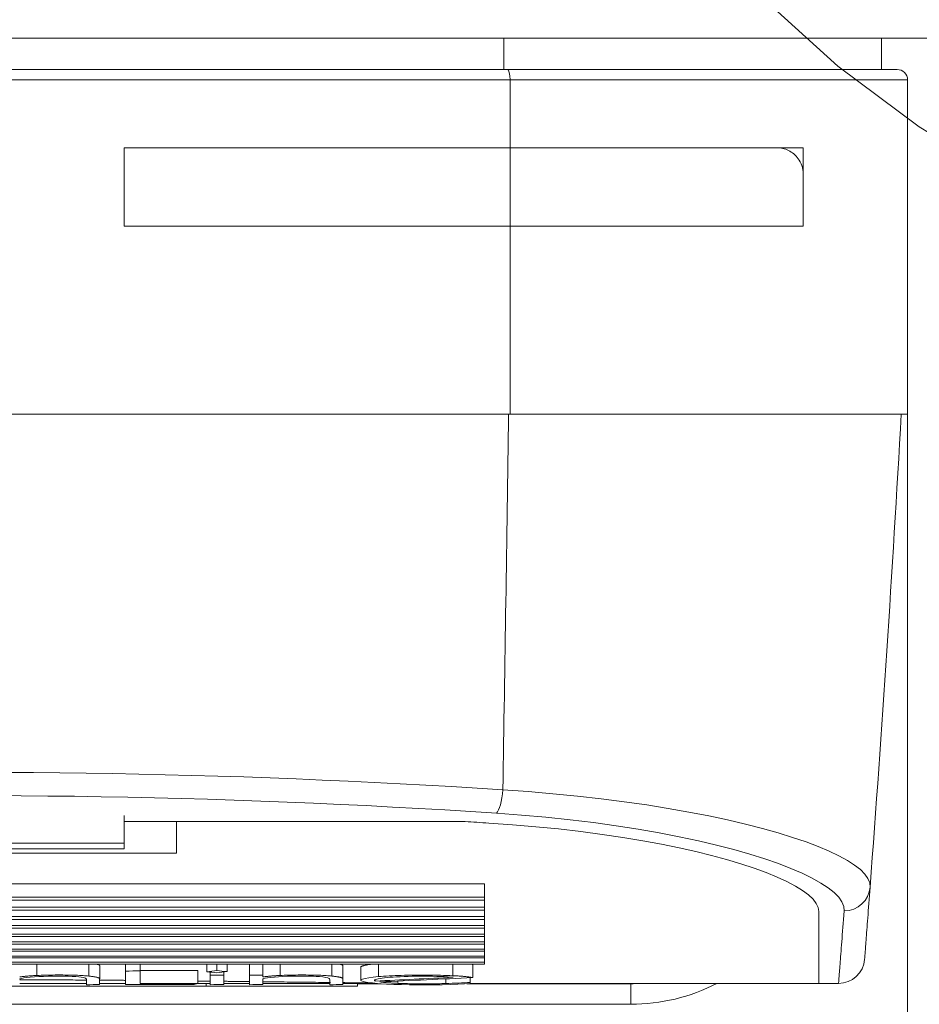
# Model space of a CAD drawing. Extents: x -12437 to -11924, y -178 to 250.
# Drawn here: x -12308 to -12308, y 152 to 153 of the extents above; entities that cross this region are included whole.
import ezdxf

# ---------------------------------------------------------------- set-up
doc = ezdxf.new("R2010")
doc.units = 0
doc.header["$LTSCALE"] = 5
doc.header["$MEASUREMENT"] = 0
doc.linetypes.add('AM_ISO08W050', pattern=[18, 12, -1.5, 3, -1.5])
doc.layers.get('0').update_dxf_attribs({"linetype": 'CONTINUOUS', "lineweight": 5})
doc.layers.get('DEFPOINTS').update_dxf_attribs({"linetype": 'CONTINUOUS', "lineweight": 5})
doc.layers.add('AM_4', color=3, linetype='CONTINUOUS', lineweight=15)
doc.layers.add('Catalogue Texte Français', color=7, linetype='CONTINUOUS', lineweight=5)
doc.styles.add('T_ISO_12.5', font='arial.ttf', dxfattribs={"height": 0.25})
doc.dimstyles.new('ISO-12.5$0', dxfattribs={"dimscale": 0.5, "dimtxt": 0.25, "dimasz": 0.3, "dimexe": 0.15, "dimexo": 0.25, "dimgap": 0.2, "dimtad": 1, "dimdec": 1, "dimlfac": 25.4, "dimzin": 9, "dimdsep": 46, "dimtxsty": 'T_ISO_12.5', "dimblk": 'OBLIQUE', "dimcen": 0.5, "dimdle": 0.15, "dimclrd": 30, "dimclre": 165, "dimclrt": 7, "dimadec": 0, "dimazin": 0, "dimtfac": 1, "dimtdec": 1, "dimtmove": 0, "dimatfit": 3, "dimfxl": 1, "dimfrac": 2, "dimlwd": 13, "dimlwe": 9, "dimarcsym": 0})

# ---------------------------------------------------------------- blocks, each defined once
blk = doc.blocks.new('_OBLIQUE')
at = {"color": 0, "linetype": 'ByBlock', "ltscale": 0.25}
blk.add_line((-0.5, -0.5), (0.5, 0.5), dxfattribs=at)
blk = doc.blocks.new('*D197')
at = {"color": 165, "lineweight": 9, "ltscale": 0.15, "transparency": 16777216}
for p, q in [((-12307.04811, 152.73289), (-12307.04811, 151.48314)), ((-12307.79614, 152.57541), (-12307.79614, 151.48314))]:
    blk.add_line(p, q, dxfattribs=at)
at = {"color": 30, "lineweight": 13, "ltscale": 0.15, "transparency": 16777216}
for p, q in [((-12307.87114, 151.55814), (-12307.04811, 151.55814)), ((-12307.04811, 151.55814), (-12305.78832, 151.55814))]:
    blk.add_line(p, q, dxfattribs=at)
at = {"layer": 'DEFPOINTS', "color": 0, "ltscale": 0.15, "transparency": 16777216}
for p in [(-12307.04811, 152.85789), (-12307.79614, 152.70041), (-12307.04811, 151.55814)]:
    blk.add_point(p, dxfattribs=at)
at = {"color": 30, "lineweight": 13, "ltscale": 0.15, "transparency": 16777216, "xscale": 0.15, "yscale": 0.15, "zscale": 0.15, "rotation": 180}
blk.add_blockref('_OBLIQUE', (-12307.79614, 151.55814), dxfattribs=at)
at = {"color": 30, "lineweight": 13, "ltscale": 0.15, "transparency": 16777216, "xscale": 0.15, "yscale": 0.15, "zscale": 0.15}
blk.add_blockref('_OBLIQUE', (-12307.04811, 151.55814), dxfattribs=at)
at = {"color": 7, "ltscale": 0.15, "transparency": 16777216, "char_height": 0.25, "attachment_point": 5, "style": 'T_ISO_12.5'}
for s, insert in [('19mm', (-12306.34321, 151.78578)), ("\\f\\X [;\\fArial;3/4''\\f]", (-12306.34321, 151.32879))]:
    blk.add_mtext(s, dxfattribs=dict(at, insert=insert))

msp = doc.modelspace()

# ---------------------------------------------------------------- linework, layer by layer
at = {"color": 7, "lineweight": 0}
for p, q in [((-12309.19377, 152.85789), (-12307.81582, 152.85789)), ((-12308.10052, 152.83426), (-12308.10052, 152.85789)), ((-12307.81582, 152.83426), (-12307.81582, 152.85789)), ((-12308.91189, 152.83426), (-12308.0977, 152.83426)), ((-12308.0977, 152.83426), (-12307.80401, 152.83426)), ((-12308.09582, 152.82639), (-12308.91377, 152.82639)), ((-12307.79614, 152.82639), (-12308.09582, 152.82639)), ((-12308.09582, 152.82639), (-12308.09582, 152.77521)), ((-12307.79614, 152.82639), (-12307.79614, 152.57442)), ((-12308.38669, 152.71615), (-12308.38669, 152.77521)), ((-12308.09582, 152.77521), (-12308.38669, 152.77521)), ((-12308.38669, 152.77521), (-12308.09582, 152.77521)), ((-12308.38669, 152.77521), (-12308.38669, 152.71615)), ((-12307.87488, 152.77521), (-12308.09582, 152.77521)), ((-12308.09582, 152.77521), (-12307.89456, 152.77521)), ((-12308.09582, 152.71615), (-12308.09582, 152.77521)), ((-12307.87488, 152.77521), (-12307.87488, 152.71615)), ((-12307.87488, 152.75552), (-12307.87488, 152.71615)), ((-12308.38669, 152.71615), (-12308.09582, 152.71615)), ((-12308.09582, 152.71615), (-12308.38669, 152.71615)), ((-12308.09582, 152.71615), (-12307.87488, 152.71615)), ((-12308.09582, 152.71615), (-12308.09582, 152.57442)), ((-12308.09582, 152.71615), (-12307.87488, 152.71615)), ((-12308.09582, 152.57442), (-12308.91377, 152.57442)), ((-12307.79614, 152.57442), (-12308.09582, 152.57442)), ((-12308.38669, 152.25093), (-12308.38669, 152.27186)), ((-12308.38669, 152.26728), (-12308.12975, 152.26728)), ((-12308.12975, 152.26728), (-12308.34732, 152.26728)), ((-12308.34732, 152.24353), (-12308.34732, 152.26728)), ((-12308.62291, 152.25093), (-12308.38669, 152.25093)), ((-12308.38669, 152.24681), (-12308.38669, 152.25093)), ((-12308.34732, 152.24353), (-12308.66228, 152.24353)), ((-12308.62291, 152.24681), (-12308.38669, 152.24681)), ((-12308.89456, 152.2204), (-12308.11503, 152.2204)), ((-12308.11503, 152.21037), (-12308.11503, 152.2204)), ((-12307.86307, 152.22188), (-12307.86307, 152.22188)), ((-12308.89456, 152.21037), (-12308.11503, 152.21037)), ((-12308.11503, 152.20805), (-12308.89456, 152.20805)), ((-12308.11503, 152.20805), (-12308.11503, 152.21037)), ((-12308.11503, 152.20279), (-12308.11503, 152.20805)), ((-12308.89456, 152.20279), (-12308.11503, 152.20279)), ((-12308.11503, 152.2006), (-12308.89456, 152.2006)), ((-12308.11503, 152.2006), (-12308.11503, 152.20279)), ((-12308.11503, 152.19563), (-12308.11503, 152.2006)), ((-12307.86307, 152.14529), (-12307.86307, 152.19945)), ((-12307.86307, 152.14529), (-12307.86307, 152.19945)), ((-12308.89456, 152.19563), (-12308.11503, 152.19563)), ((-12308.11503, 152.19357), (-12308.89456, 152.19357)), ((-12308.11503, 152.19357), (-12308.11503, 152.19563)), ((-12308.11503, 152.18888), (-12308.11503, 152.19357)), ((-12308.89456, 152.18888), (-12308.11503, 152.18888)), ((-12308.11503, 152.18694), (-12308.89456, 152.18694)), ((-12308.89456, 152.18254), (-12308.11503, 152.18254)), ((-12308.11503, 152.18694), (-12308.11503, 152.18888)), ((-12308.11503, 152.18254), (-12308.11503, 152.18694)), ((-12308.11503, 152.18072), (-12308.11503, 152.18254)), ((-12308.11503, 152.18072), (-12308.89456, 152.18072)), ((-12308.89456, 152.17661), (-12308.11503, 152.17661)), ((-12308.11503, 152.17491), (-12308.89456, 152.17491)), ((-12308.11503, 152.17661), (-12308.11503, 152.18072)), ((-12308.11503, 152.17491), (-12308.11503, 152.17661)), ((-12308.11503, 152.17108), (-12308.11503, 152.17491)), ((-12308.89456, 152.17108), (-12308.11503, 152.17108)), ((-12308.11503, 152.1695), (-12308.89456, 152.1695)), ((-12308.11503, 152.1695), (-12308.11503, 152.17108)), ((-12308.11503, 152.16595), (-12308.11503, 152.1695)), ((-12308.89456, 152.16595), (-12308.11503, 152.16595)), ((-12308.11503, 152.1645), (-12308.89456, 152.1645)), ((-12308.89456, 152.16123), (-12308.11503, 152.16123)), ((-12308.11503, 152.15989), (-12308.89456, 152.15989)), ((-12308.45255, 152.15129), (-12308.45255, 152.15989)), ((-12308.41339, 152.15085), (-12308.41339, 152.15989)), ((-12308.38565, 152.1546), (-12308.38565, 152.15989)), ((-12308.37474, 152.15473), (-12308.37474, 152.15989)), ((-12308.3243, 152.15407), (-12308.3243, 152.15989)), ((-12308.31681, 152.15498), (-12308.31681, 152.15989)), ((-12308.30911, 152.15416), (-12308.30911, 152.15989)), ((-12308.29218, 152.15144), (-12308.29218, 152.15989)), ((-12308.28214, 152.15155), (-12308.28214, 152.15989)), ((-12308.26922, 152.15129), (-12308.26922, 152.15989)), ((-12308.23006, 152.15085), (-12308.23006, 152.15989)), ((-12308.19488, 152.15043), (-12308.19488, 152.15989)), ((-12308.13885, 152.15112), (-12308.13885, 152.15989)), ((-12308.12396, 152.14973), (-12308.12396, 152.15961)), ((-12308.11503, 152.1645), (-12308.11503, 152.16595)), ((-12308.11503, 152.16123), (-12308.11503, 152.1645)), ((-12308.11503, 152.15989), (-12308.11503, 152.16123)), ((-12308.40515, 152.14886), (-12308.40515, 152.15873)), ((-12308.38565, 152.1546), (-12308.38565, 152.14441)), ((-12308.37474, 152.15502), (-12308.33123, 152.15502)), ((-12308.37474, 152.14515), (-12308.37474, 152.15473)), ((-12308.33123, 152.14515), (-12308.33123, 152.15502)), ((-12308.32178, 152.15144), (-12308.32178, 152.1538)), ((-12308.31156, 152.15155), (-12308.31156, 152.15388)), ((-12308.22182, 152.14886), (-12308.22182, 152.15873)), ((-12308.20842, 152.14766), (-12308.20842, 152.15753)), ((-12308.41499, 152.14529), (-12308.46547, 152.14529)), ((-12308.41499, 152.14827), (-12308.41499, 152.14433)), ((-12308.40521, 152.14441), (-12308.40521, 152.14868)), ((-12308.38565, 152.14529), (-12308.40521, 152.14529)), ((-12308.37474, 152.14515), (-12308.33123, 152.14515)), ((-12308.32178, 152.14529), (-12308.33123, 152.14529)), ((-12308.32479, 152.14529), (-12308.32479, 152.14332)), ((-12308.32178, 152.15144), (-12308.32178, 152.14432)), ((-12308.31156, 152.14441), (-12308.31156, 152.15155)), ((-12308.29218, 152.14529), (-12308.31156, 152.14529)), ((-12308.29218, 152.15144), (-12308.29218, 152.14433)), ((-12308.28214, 152.1502), (-12308.28214, 152.15155)), ((-12308.28214, 152.14441), (-12308.28214, 152.14856)), ((-12308.23167, 152.14529), (-12308.28214, 152.14529)), ((-12308.23167, 152.14827), (-12308.23167, 152.14433)), ((-12308.22188, 152.14441), (-12308.22188, 152.14868)), ((-12308.19634, 152.14529), (-12308.22188, 152.14529)), ((-12308.2109, 152.14529), (-12308.2109, 152.14332)), ((-12308.19301, 152.14505), (-12308.2109, 152.14505)), ((-12308.19776, 152.14735), (-12308.19776, 152.14801)), ((-12308.19748, 152.14707), (-12308.19748, 152.14816)), ((-12308.18035, 152.14534), (-12308.18035, 152.14703)), ((-12308.14432, 152.14522), (-12308.14432, 152.14872)), ((-12308.0048, 152.14505), (-12308.12846, 152.14505)), ((-12308.12579, 152.14606), (-12308.12579, 152.14964)), ((-12308.12579, 152.14524), (-12308.12579, 152.14606)), ((-12308.12579, 152.14529), (-12307.86307, 152.14529)), ((-12308.0048, 152.14505), (-12308.0048, 152.12954)), ((-12307.86307, 152.14529), (-12307.84816, 152.14529)), ((-12308.68481, 152.14332), (-12308.32479, 152.14332)), ((-12308.33499, 152.14441), (-12308.38565, 152.14441)), ((-12308.2109, 152.14332), (-12308.32479, 152.14332)), ((-12309.0048, 152.12954), (-12308.0048, 152.12954))]:
    msp.add_line(p, q, dxfattribs=at)
at = {"color": 7, "lineweight": 0, "flags": 128}
for points in [[(-12307.89456, 152.77521), (-12307.89349, 152.77518), (-12307.8924, 152.77508), (-12307.8913, 152.77493), (-12307.8902, 152.7747), (-12307.8891, 152.77442), (-12307.88801, 152.77407), (-12307.88694, 152.77365), (-12307.88587, 152.77317), (-12307.88483, 152.77263), (-12307.88382, 152.77201), (-12307.88284, 152.77133), (-12307.88189, 152.77059), (-12307.88098, 152.76978), (-12307.88012, 152.76891), (-12307.87929, 152.76796), (-12307.8785, 152.76692), (-12307.87776, 152.76579), (-12307.87706, 152.76454), (-12307.87644, 152.7632), (-12307.87591, 152.76177), (-12307.87547, 152.76027), (-12307.87515, 152.75872), (-12307.87495, 152.75713), (-12307.87488, 152.75552)], [(-12308.10128, 152.29122), (-12308.12053, 152.29244), (-12308.13984, 152.29361), (-12308.15923, 152.29472), (-12308.17868, 152.29578), (-12308.19818, 152.29679), (-12308.21774, 152.29773), (-12308.23735, 152.29861), (-12308.25701, 152.29944), (-12308.2767, 152.3002), (-12308.29644, 152.30091), (-12308.3162, 152.30155), (-12308.33599, 152.30213), (-12308.3558, 152.30264), (-12308.37564, 152.3031), (-12308.39548, 152.30348), (-12308.41534, 152.30381), (-12308.4352, 152.30407), (-12308.45506, 152.30427), (-12308.47492, 152.3044)], [(-12308.48459, 152.28685), (-12308.46447, 152.28674), (-12308.44435, 152.28657), (-12308.42423, 152.28633), (-12308.40411, 152.28602), (-12308.384, 152.28564), (-12308.3639, 152.2852), (-12308.34382, 152.28469), (-12308.32377, 152.28411), (-12308.30374, 152.28347), (-12308.28374, 152.28276), (-12308.26378, 152.28199), (-12308.24386, 152.28115), (-12308.22398, 152.28025), (-12308.20416, 152.27929), (-12308.18439, 152.27826), (-12308.16468, 152.27718), (-12308.14504, 152.27603), (-12308.12547, 152.27483), (-12308.10597, 152.27358)], [(-12307.82437, 152.21794), (-12307.82466, 152.2211), (-12307.82599, 152.22435), (-12307.82834, 152.22768), (-12307.83172, 152.23106), (-12307.8361, 152.23449), (-12307.84148, 152.23795), (-12307.84785, 152.24144), (-12307.85519, 152.24495), (-12307.86349, 152.24845), (-12307.87269, 152.25193), (-12307.88279, 152.25538), (-12307.89375, 152.25877), (-12307.90559, 152.2621), (-12307.91829, 152.26537), (-12307.9318, 152.26854), (-12307.94605, 152.27158), (-12307.96096, 152.27449), (-12307.97654, 152.27725), (-12307.99279, 152.27985), (-12308.00967, 152.28227), (-12308.02712, 152.28451), (-12308.04509, 152.28653), (-12308.0635, 152.28833), (-12308.08226, 152.2899), (-12308.10128, 152.29122)], [(-12308.10597, 152.27358), (-12308.08721, 152.27219), (-12308.06872, 152.27054), (-12308.05061, 152.26863), (-12308.03296, 152.26648), (-12308.01585, 152.2641), (-12307.99934, 152.26152), (-12307.9835, 152.25876), (-12307.96835, 152.25582), (-12307.95387, 152.25273), (-12307.94011, 152.24949), (-12307.92713, 152.24613), (-12307.91502, 152.24268), (-12307.90381, 152.23916), (-12307.89349, 152.23558), (-12307.88407, 152.23195), (-12307.87559, 152.22829), (-12307.86806, 152.22462), (-12307.86153, 152.22097), (-12307.85602, 152.21734), (-12307.85153, 152.21375), (-12307.84807, 152.2102), (-12307.84565, 152.20672), (-12307.84429, 152.20331), (-12307.844, 152.2)], [(-12308.1118, 152.26618), (-12308.09399, 152.26493), (-12308.07645, 152.26344), (-12308.05925, 152.26171), (-12308.0425, 152.25976), (-12308.02627, 152.25761), (-12308.01067, 152.25528), (-12307.99575, 152.25278), (-12307.9816, 152.25016), (-12307.96827, 152.24744), (-12307.95576, 152.24463), (-12307.94388, 152.2417), (-12307.93254, 152.23864), (-12307.92186, 152.23546), (-12307.9119, 152.23219), (-12307.90274, 152.22885), (-12307.89444, 152.22547), (-12307.88707, 152.22207), (-12307.88067, 152.21867), (-12307.87525, 152.21529), (-12307.87082, 152.21196), (-12307.86738, 152.20869), (-12307.86496, 152.2055), (-12307.86353, 152.20242), (-12307.86307, 152.19945)], [(-12308.1118, 152.26618), (-12308.09399, 152.26493), (-12308.07645, 152.26344), (-12308.05925, 152.26171), (-12308.0425, 152.25976), (-12308.02627, 152.25761), (-12308.01067, 152.25528), (-12307.99575, 152.25278), (-12307.9816, 152.25016), (-12307.96827, 152.24744), (-12307.95576, 152.24463), (-12307.94388, 152.2417), (-12307.93254, 152.23864), (-12307.92186, 152.23546), (-12307.9119, 152.23219), (-12307.90274, 152.22885), (-12307.89444, 152.22547), (-12307.88707, 152.22207), (-12307.88067, 152.21867), (-12307.87525, 152.21529), (-12307.87082, 152.21196), (-12307.86738, 152.20869), (-12307.86496, 152.2055), (-12307.86353, 152.20242), (-12307.86307, 152.19945)], [(-12307.82854, 152.16345), (-12307.82853, 152.1635), (-12307.82852, 152.16365), (-12307.8285, 152.1639), (-12307.82847, 152.16425), (-12307.82844, 152.1647), (-12307.8284, 152.16526), (-12307.82834, 152.16591), (-12307.82829, 152.16667), (-12307.82822, 152.16752), (-12307.82814, 152.16848), (-12307.82806, 152.16953), (-12307.82797, 152.17068), (-12307.82787, 152.17194), (-12307.82777, 152.17329), (-12307.82766, 152.17475), (-12307.82754, 152.1763), (-12307.82741, 152.17796), (-12307.82727, 152.17971), (-12307.82713, 152.18157), (-12307.82698, 152.18352), (-12307.82682, 152.18557), (-12307.82666, 152.18772), (-12307.82649, 152.18998), (-12307.82631, 152.19233), (-12307.82612, 152.19478), (-12307.82593, 152.19733), (-12307.82573, 152.19997), (-12307.82552, 152.20272), (-12307.8253, 152.20557), (-12307.82508, 152.20851), (-12307.82485, 152.21156), (-12307.82462, 152.2147), (-12307.82437, 152.21794)], [(-12307.844, 152.2), (-12307.84424, 152.19675), (-12307.84448, 152.19359), (-12307.84471, 152.19054), (-12307.84493, 152.18758), (-12307.84515, 152.18472), (-12307.84536, 152.18196), (-12307.84556, 152.1793), (-12307.84575, 152.17674), (-12307.84594, 152.17429), (-12307.84612, 152.17192), (-12307.84629, 152.16966), (-12307.84645, 152.1675), (-12307.84661, 152.16544), (-12307.84676, 152.16348), (-12307.8469, 152.16162), (-12307.84704, 152.15986), (-12307.84716, 152.1582), (-12307.84728, 152.15664), (-12307.8474, 152.15518), (-12307.8475, 152.15382), (-12307.8476, 152.15256), (-12307.84769, 152.1514), (-12307.84777, 152.15034), (-12307.84784, 152.14938), (-12307.84791, 152.14852), (-12307.84797, 152.14776), (-12307.84802, 152.14711), (-12307.84806, 152.14655), (-12307.8481, 152.1461), (-12307.84813, 152.14574), (-12307.84815, 152.14549), (-12307.84816, 152.14534), (-12307.84816, 152.14529)], [(-12308.40781, 152.15989), (-12308.40759, 152.15984), (-12308.40738, 152.1598), (-12308.40718, 152.15975), (-12308.40699, 152.1597), (-12308.4068, 152.15965), (-12308.40663, 152.1596), (-12308.40647, 152.15955), (-12308.40631, 152.15951), (-12308.40617, 152.15946), (-12308.40603, 152.15941), (-12308.40591, 152.15936), (-12308.40579, 152.15931), (-12308.40569, 152.15926), (-12308.40559, 152.15921), (-12308.40551, 152.15916), (-12308.40543, 152.15912), (-12308.40536, 152.15907), (-12308.4053, 152.15902), (-12308.40525, 152.15897), (-12308.40521, 152.15892), (-12308.40518, 152.15888), (-12308.40516, 152.15883), (-12308.40515, 152.15878), (-12308.40514, 152.15873)], [(-12308.22448, 152.15989), (-12308.22426, 152.15984), (-12308.22405, 152.1598), (-12308.22385, 152.15975), (-12308.22366, 152.1597), (-12308.22348, 152.15965), (-12308.2233, 152.1596), (-12308.22314, 152.15955), (-12308.22298, 152.15951), (-12308.22284, 152.15946), (-12308.2227, 152.15941), (-12308.22258, 152.15936), (-12308.22246, 152.15931), (-12308.22236, 152.15926), (-12308.22226, 152.15921), (-12308.22218, 152.15916), (-12308.2221, 152.15912), (-12308.22203, 152.15907), (-12308.22198, 152.15902), (-12308.22193, 152.15897), (-12308.22189, 152.15892), (-12308.22186, 152.15888), (-12308.22183, 152.15883), (-12308.22182, 152.15878), (-12308.22182, 152.15873)], [(-12308.20843, 152.15753), (-12308.20841, 152.15763), (-12308.20836, 152.15773), (-12308.20828, 152.15783), (-12308.20817, 152.15793), (-12308.20802, 152.15803), (-12308.20784, 152.15813), (-12308.20762, 152.15823), (-12308.20737, 152.15833), (-12308.20709, 152.15843), (-12308.20677, 152.15854), (-12308.20641, 152.15864), (-12308.20602, 152.15874), (-12308.2056, 152.15884), (-12308.20514, 152.15894), (-12308.20465, 152.15904), (-12308.20413, 152.15914), (-12308.20358, 152.15924), (-12308.203, 152.15934), (-12308.20239, 152.15943), (-12308.20176, 152.15953), (-12308.20109, 152.15962), (-12308.2004, 152.15971), (-12308.19969, 152.1598), (-12308.19895, 152.15989)], [(-12308.12583, 152.15989), (-12308.12574, 152.15988), (-12308.12566, 152.15987), (-12308.12558, 152.15986), (-12308.12549, 152.15985), (-12308.12541, 152.15984), (-12308.12533, 152.15982), (-12308.12525, 152.15981), (-12308.12517, 152.1598), (-12308.12509, 152.15979), (-12308.12501, 152.15978), (-12308.12493, 152.15976), (-12308.12485, 152.15975), (-12308.12478, 152.15974), (-12308.1247, 152.15973), (-12308.12462, 152.15972), (-12308.12455, 152.1597), (-12308.12447, 152.15969), (-12308.1244, 152.15968), (-12308.12432, 152.15967), (-12308.12425, 152.15966), (-12308.12418, 152.15964), (-12308.1241, 152.15963), (-12308.12403, 152.15962), (-12308.12396, 152.15961)], [(-12308.46547, 152.1502), (-12308.46504, 152.15026), (-12308.46461, 152.15031), (-12308.46417, 152.15036), (-12308.46372, 152.15042), (-12308.46325, 152.15047), (-12308.46278, 152.15052), (-12308.4623, 152.15057), (-12308.46181, 152.15062), (-12308.46131, 152.15066), (-12308.4608, 152.15071), (-12308.46028, 152.15076), (-12308.45975, 152.1508), (-12308.45921, 152.15085), (-12308.45866, 152.15089), (-12308.45809, 152.15093), (-12308.45752, 152.15098), (-12308.45694, 152.15102), (-12308.45634, 152.15106), (-12308.45574, 152.1511), (-12308.45512, 152.15114), (-12308.45449, 152.15118), (-12308.45385, 152.15121), (-12308.45321, 152.15125), (-12308.45255, 152.15129)], [(-12308.41499, 152.14827), (-12308.41509, 152.14857), (-12308.41536, 152.14886), (-12308.41588, 152.14915), (-12308.41664, 152.14943), (-12308.41771, 152.14971), (-12308.41913, 152.14997), (-12308.42096, 152.15021), (-12308.42323, 152.15043), (-12308.42584, 152.1506), (-12308.42881, 152.15073), (-12308.43214, 152.15082), (-12308.43591, 152.15085), (-12308.43988, 152.15082), (-12308.44376, 152.15073), (-12308.44749, 152.15059), (-12308.45105, 152.15041), (-12308.45439, 152.1502), (-12308.45746, 152.14996), (-12308.46019, 152.14969), (-12308.46247, 152.14939), (-12308.46405, 152.14911), (-12308.46491, 152.14887), (-12308.4653, 152.14869), (-12308.46547, 152.14856)], [(-12308.415, 152.14781), (-12308.41709, 152.14783), (-12308.41918, 152.14784), (-12308.42127, 152.14785), (-12308.42337, 152.14786), (-12308.42546, 152.14787), (-12308.42756, 152.14789), (-12308.42966, 152.1479), (-12308.43176, 152.14791), (-12308.43386, 152.14792), (-12308.43596, 152.14793), (-12308.43806, 152.14794), (-12308.44016, 152.14795), (-12308.44227, 152.14796), (-12308.44437, 152.14797), (-12308.44648, 152.14798), (-12308.44859, 152.14798), (-12308.45069, 152.14799), (-12308.4528, 152.148), (-12308.45491, 152.14801), (-12308.45702, 152.14801), (-12308.45913, 152.14802), (-12308.46124, 152.14803), (-12308.46336, 152.14803), (-12308.46547, 152.14804)], [(-12308.45255, 152.15129), (-12308.45089, 152.15136), (-12308.44933, 152.15142), (-12308.4478, 152.15148), (-12308.44623, 152.15153), (-12308.44455, 152.15157), (-12308.44272, 152.1516), (-12308.4408, 152.15163), (-12308.43885, 152.15164), (-12308.43688, 152.15165), (-12308.43493, 152.15165), (-12308.43302, 152.15164), (-12308.43111, 152.15162), (-12308.4292, 152.1516), (-12308.42731, 152.15156), (-12308.42544, 152.15152), (-12308.42362, 152.15146), (-12308.42189, 152.1514), (-12308.42036, 152.15133), (-12308.41898, 152.15126), (-12308.41774, 152.15118), (-12308.41659, 152.15111), (-12308.41551, 152.15102), (-12308.41445, 152.15094), (-12308.41339, 152.15085)], [(-12308.41339, 152.15085), (-12308.41269, 152.15077), (-12308.41202, 152.15069), (-12308.41137, 152.1506), (-12308.41076, 152.15052), (-12308.41016, 152.15043), (-12308.4096, 152.15035), (-12308.40907, 152.15026), (-12308.40857, 152.15017), (-12308.4081, 152.15007), (-12308.40766, 152.14998), (-12308.40726, 152.14989), (-12308.40688, 152.14979), (-12308.40655, 152.1497), (-12308.40625, 152.14961), (-12308.40598, 152.14951), (-12308.40576, 152.14942), (-12308.40557, 152.14932), (-12308.40541, 152.14923), (-12308.4053, 152.14914), (-12308.40521, 152.14904), (-12308.40516, 152.14895), (-12308.40514, 152.14886), (-12308.40516, 152.14877), (-12308.40521, 152.14868)], [(-12308.38567, 152.14761), (-12308.38648, 152.14761), (-12308.38729, 152.14762), (-12308.38811, 152.14763), (-12308.38892, 152.14763), (-12308.38973, 152.14764), (-12308.39054, 152.14764), (-12308.39136, 152.14765), (-12308.39217, 152.14766), (-12308.39298, 152.14766), (-12308.3938, 152.14767), (-12308.39461, 152.14767), (-12308.39543, 152.14768), (-12308.39624, 152.14769), (-12308.39706, 152.14769), (-12308.39787, 152.1477), (-12308.39869, 152.1477), (-12308.3995, 152.14771), (-12308.40032, 152.14772), (-12308.40114, 152.14772), (-12308.40195, 152.14773), (-12308.40277, 152.14773), (-12308.40359, 152.14774), (-12308.4044, 152.14774), (-12308.40522, 152.14775)], [(-12308.3218, 152.14701), (-12308.32219, 152.14701), (-12308.32259, 152.14702), (-12308.32298, 152.14702), (-12308.32337, 152.14703), (-12308.32376, 152.14703), (-12308.32416, 152.14703), (-12308.32455, 152.14704), (-12308.32494, 152.14704), (-12308.32534, 152.14705), (-12308.32573, 152.14705), (-12308.32613, 152.14705), (-12308.32652, 152.14706), (-12308.32691, 152.14706), (-12308.32731, 152.14707), (-12308.3277, 152.14707), (-12308.3281, 152.14708), (-12308.32849, 152.14708), (-12308.32889, 152.14708), (-12308.32928, 152.14709), (-12308.32968, 152.14709), (-12308.33007, 152.1471), (-12308.33047, 152.1471), (-12308.33086, 152.1471), (-12308.33126, 152.14711)], [(-12308.29218, 152.14668), (-12308.293, 152.14669), (-12308.29381, 152.1467), (-12308.29462, 152.14671), (-12308.29543, 152.14672), (-12308.29624, 152.14673), (-12308.29705, 152.14674), (-12308.29786, 152.14675), (-12308.29867, 152.14675), (-12308.29948, 152.14676), (-12308.30029, 152.14677), (-12308.3011, 152.14678), (-12308.3019, 152.14679), (-12308.30271, 152.1468), (-12308.30352, 152.14681), (-12308.30432, 152.14682), (-12308.30513, 152.14683), (-12308.30593, 152.14684), (-12308.30674, 152.14684), (-12308.30755, 152.14685), (-12308.30835, 152.14686), (-12308.30916, 152.14687), (-12308.30996, 152.14688), (-12308.31077, 152.14689), (-12308.31157, 152.1469)], [(-12308.28214, 152.1502), (-12308.28172, 152.15026), (-12308.28128, 152.15031), (-12308.28084, 152.15036), (-12308.28039, 152.15042), (-12308.27993, 152.15047), (-12308.27946, 152.15052), (-12308.27898, 152.15057), (-12308.27848, 152.15062), (-12308.27798, 152.15066), (-12308.27747, 152.15071), (-12308.27695, 152.15076), (-12308.27642, 152.1508), (-12308.27588, 152.15085), (-12308.27533, 152.15089), (-12308.27477, 152.15093), (-12308.27419, 152.15098), (-12308.27361, 152.15102), (-12308.27301, 152.15106), (-12308.27241, 152.1511), (-12308.27179, 152.15114), (-12308.27116, 152.15118), (-12308.27053, 152.15121), (-12308.26988, 152.15125), (-12308.26922, 152.15129)], [(-12308.23167, 152.14827), (-12308.23181, 152.14862), (-12308.23224, 152.14899), (-12308.23314, 152.14938), (-12308.23469, 152.14977), (-12308.23698, 152.15013), (-12308.23951, 152.15039), (-12308.24185, 152.15056), (-12308.24405, 152.15068), (-12308.24596, 152.15075), (-12308.24756, 152.1508), (-12308.24974, 152.15084), (-12308.25265, 152.15086), (-12308.25618, 152.15083), (-12308.25984, 152.15076), (-12308.26346, 152.15065), (-12308.26699, 152.1505), (-12308.27034, 152.15032), (-12308.27344, 152.1501), (-12308.2762, 152.14986), (-12308.27858, 152.1496), (-12308.28045, 152.14931), (-12308.28154, 152.14903), (-12308.282, 152.14879), (-12308.28214, 152.14856)], [(-12308.23121, 152.14598), (-12308.23345, 152.14601), (-12308.23568, 152.14603), (-12308.23792, 152.14606), (-12308.24015, 152.14608), (-12308.24237, 152.14611), (-12308.24458, 152.14613), (-12308.24678, 152.14616), (-12308.24897, 152.14618), (-12308.25115, 152.14621), (-12308.25331, 152.14623), (-12308.25546, 152.14626), (-12308.25759, 152.14628), (-12308.25971, 152.1463), (-12308.26181, 152.14633), (-12308.2639, 152.14635), (-12308.26598, 152.14638), (-12308.26804, 152.1464), (-12308.27009, 152.14643), (-12308.27212, 152.14645), (-12308.27415, 152.14647), (-12308.27616, 152.1465), (-12308.27816, 152.14652), (-12308.28016, 152.14654), (-12308.28214, 152.14657)], [(-12308.26922, 152.15129), (-12308.26757, 152.15136), (-12308.266, 152.15142), (-12308.26447, 152.15148), (-12308.2629, 152.15153), (-12308.26122, 152.15157), (-12308.25939, 152.1516), (-12308.25748, 152.15163), (-12308.25552, 152.15164), (-12308.25355, 152.15165), (-12308.25161, 152.15165), (-12308.2497, 152.15164), (-12308.24779, 152.15162), (-12308.24587, 152.1516), (-12308.24398, 152.15156), (-12308.24211, 152.15152), (-12308.24029, 152.15146), (-12308.23856, 152.1514), (-12308.23703, 152.15133), (-12308.23566, 152.15126), (-12308.23441, 152.15118), (-12308.23326, 152.15111), (-12308.23218, 152.15102), (-12308.23112, 152.15094), (-12308.23006, 152.15085)], [(-12308.23006, 152.15085), (-12308.22936, 152.15077), (-12308.22869, 152.15069), (-12308.22805, 152.1506), (-12308.22743, 152.15052), (-12308.22684, 152.15043), (-12308.22628, 152.15035), (-12308.22574, 152.15026), (-12308.22524, 152.15017), (-12308.22477, 152.15007), (-12308.22433, 152.14998), (-12308.22393, 152.14989), (-12308.22356, 152.14979), (-12308.22322, 152.1497), (-12308.22292, 152.14961), (-12308.22266, 152.14951), (-12308.22243, 152.14942), (-12308.22224, 152.14932), (-12308.22209, 152.14923), (-12308.22197, 152.14914), (-12308.22188, 152.14904), (-12308.22183, 152.14895), (-12308.22182, 152.14886), (-12308.22183, 152.14877), (-12308.22188, 152.14868)], [(-12308.19951, 152.14565), (-12308.20038, 152.14566), (-12308.20126, 152.14567), (-12308.20215, 152.14568), (-12308.20303, 152.14569), (-12308.20392, 152.1457), (-12308.20481, 152.1457), (-12308.20571, 152.14571), (-12308.20661, 152.14572), (-12308.20751, 152.14573), (-12308.20841, 152.14574), (-12308.20932, 152.14575), (-12308.21023, 152.14576), (-12308.21114, 152.14577), (-12308.21206, 152.14578), (-12308.21298, 152.14579), (-12308.2139, 152.1458), (-12308.21482, 152.14581), (-12308.21575, 152.14581), (-12308.21667, 152.14582), (-12308.2176, 152.14583), (-12308.21853, 152.14584), (-12308.21946, 152.14585), (-12308.2204, 152.14586), (-12308.22133, 152.14587)], [(-12308.12579, 152.14524), (-12308.13024, 152.14494), (-12308.1353, 152.14469), (-12308.14093, 152.14448), (-12308.14693, 152.14433), (-12308.15311, 152.14423), (-12308.15929, 152.14419), (-12308.16543, 152.14421), (-12308.17162, 152.14428), (-12308.17772, 152.1444), (-12308.18354, 152.14459), (-12308.1889, 152.14482), (-12308.19366, 152.14509), (-12308.19781, 152.14541), (-12308.20142, 152.14578), (-12308.20436, 152.1462), (-12308.20654, 152.14665), (-12308.2079, 152.14712), (-12308.20842, 152.1476), (-12308.20813, 152.14808), (-12308.20702, 152.14858), (-12308.20506, 152.14908), (-12308.20231, 152.14957), (-12308.19888, 152.15002), (-12308.19488, 152.15043)], [(-12308.14809, 152.15053), (-12308.15112, 152.15062), (-12308.15421, 152.15068), (-12308.15731, 152.15072), (-12308.16039, 152.15074), (-12308.16346, 152.15074), (-12308.16655, 152.15071), (-12308.16963, 152.15066), (-12308.1727, 152.15059), (-12308.17569, 152.15049), (-12308.17858, 152.15036), (-12308.18132, 152.15022), (-12308.18388, 152.15007), (-12308.18624, 152.14989), (-12308.1884, 152.14971), (-12308.19038, 152.14951), (-12308.19217, 152.14929), (-12308.19377, 152.14906), (-12308.19512, 152.14882), (-12308.19622, 152.14858), (-12308.19706, 152.14833), (-12308.19764, 152.14808), (-12308.19794, 152.14783), (-12308.19798, 152.14759), (-12308.19776, 152.14735)], [(-12308.19776, 152.14735), (-12308.19775, 152.14734), (-12308.19774, 152.14733), (-12308.19773, 152.14732), (-12308.19772, 152.14731), (-12308.19771, 152.14729), (-12308.1977, 152.14728), (-12308.19769, 152.14727), (-12308.19768, 152.14726), (-12308.19767, 152.14725), (-12308.19766, 152.14723), (-12308.19765, 152.14722), (-12308.19764, 152.14721), (-12308.19763, 152.1472), (-12308.19762, 152.14719), (-12308.1976, 152.14718), (-12308.19759, 152.14716), (-12308.19758, 152.14715), (-12308.19757, 152.14714), (-12308.19755, 152.14713), (-12308.19754, 152.14712), (-12308.19753, 152.14711), (-12308.19751, 152.14709), (-12308.1975, 152.14708), (-12308.19748, 152.14707)], [(-12308.19488, 152.15043), (-12308.19305, 152.15057), (-12308.19112, 152.15071), (-12308.18909, 152.15084), (-12308.18698, 152.15096), (-12308.18478, 152.15107), (-12308.18251, 152.15118), (-12308.18018, 152.15127), (-12308.1778, 152.15135), (-12308.17538, 152.15143), (-12308.17293, 152.15149), (-12308.17047, 152.15153), (-12308.16801, 152.15157), (-12308.16555, 152.1516), (-12308.16309, 152.15161), (-12308.16065, 152.15161), (-12308.15821, 152.1516), (-12308.15575, 152.15158), (-12308.15328, 152.15155), (-12308.1508, 152.1515), (-12308.14834, 152.15145), (-12308.1459, 152.15138), (-12308.1435, 152.1513), (-12308.14115, 152.15122), (-12308.13885, 152.15112)], [(-12308.19389, 152.14642), (-12308.19349, 152.14637), (-12308.19308, 152.14631), (-12308.19265, 152.14625), (-12308.1922, 152.1462), (-12308.19174, 152.14615), (-12308.19127, 152.14609), (-12308.19077, 152.14604), (-12308.19027, 152.14599), (-12308.18975, 152.14594), (-12308.18922, 152.1459), (-12308.18867, 152.14585), (-12308.18811, 152.1458), (-12308.18754, 152.14576), (-12308.18696, 152.14572), (-12308.18637, 152.14567), (-12308.18576, 152.14563), (-12308.18514, 152.14559), (-12308.1845, 152.14555), (-12308.18385, 152.14552), (-12308.18318, 152.14548), (-12308.18249, 152.14544), (-12308.18179, 152.14541), (-12308.18108, 152.14537), (-12308.18035, 152.14534)], [(-12308.18035, 152.14534), (-12308.17896, 152.14529), (-12308.17755, 152.14524), (-12308.1761, 152.14519), (-12308.17462, 152.14515), (-12308.17313, 152.14511), (-12308.17162, 152.14508), (-12308.1701, 152.14505), (-12308.16857, 152.14503), (-12308.16703, 152.14501), (-12308.1655, 152.14499), (-12308.16397, 152.14498), (-12308.16244, 152.14498), (-12308.16092, 152.14497), (-12308.15941, 152.14498), (-12308.15789, 152.14498), (-12308.15637, 152.14499), (-12308.15485, 152.145), (-12308.15333, 152.14502), (-12308.15179, 152.14505), (-12308.15027, 152.14507), (-12308.14875, 152.1451), (-12308.14726, 152.14514), (-12308.14578, 152.14518), (-12308.14432, 152.14522)], [(-12308.13885, 152.15112), (-12308.13805, 152.15107), (-12308.13726, 152.15103), (-12308.13649, 152.15098), (-12308.13573, 152.15094), (-12308.13499, 152.15089), (-12308.13426, 152.15084), (-12308.13356, 152.15079), (-12308.13286, 152.15074), (-12308.13219, 152.15068), (-12308.13152, 152.15063), (-12308.13088, 152.15057), (-12308.13025, 152.15051), (-12308.12964, 152.15046), (-12308.12904, 152.1504), (-12308.12846, 152.15033), (-12308.12789, 152.15027), (-12308.12734, 152.15021), (-12308.12681, 152.15014), (-12308.12629, 152.15008), (-12308.12579, 152.15001), (-12308.12531, 152.14994), (-12308.12484, 152.14987), (-12308.12439, 152.1498), (-12308.12396, 152.14973)]]:
    msp.add_lwpolyline(points, dxfattribs=at)
at = {"color": 7, "lineweight": 0}
for centre, radius, start, end in [((-12307.80401, 152.82639), 0.00787, 0, 90), ((-12327.45416, 153.69127), 19.685, 355.707672, 356.747523), ((-12307.84816, 152.16497), 0.01968, 270, 355.54859), ((-12308.0048, 152.27127), 0.14173, 270, 297.26613), ((-12308.0048, 152.24741), 0.10236, 270, 273.90674)]:
    msp.add_arc(centre, radius, start, end, dxfattribs=at)
for centre, major_axis, ratio, start_param, end_param in [((-12308.0977, 152.82639), (0, 0.00787), 0.238806, 4.712389, 6.283185), ((-12312.79027, 153.69127), (0, 19.685), 0.238806, 4.641206, 4.655623), ((-12308.10597, 152.29262), (-0.00129, -0.01964), 0.24272, 0.264058, 1.515396), ((-12308.50818, 151.91811), (1.61222, -0.00941), 0.22413, 1.323698, 1.335164), ((-12308.50818, 151.91811), (1.61222, -0.00941), 0.22413, 1.323698, 1.329433), ((-12307.844, 152.21942), (0.01963, -0.00147), 0.986026, 4.786261, 6.283185), ((-12311.80114, 156.08229), (-34.709, 0), 0.113712, 1.669359, 1.669675), ((-12308.63709, 156.08229), (0, -3.94684), 0.816733, 0.097188, 0.09952), ((-12307.97536, 156.08229), (0, -3.94684), 0.911111, 6.185997, 6.188088), ((-12307.94907, 156.08229), (0, 3.94684), 0.937778, 3.042072, 3.044163), ((-12308.63186, 156.08229), (0, 3.94684), 0.840637, 3.23669, 3.239022), ((-12308.42813, 156.08229), (0, 3.94684), 0.35034, 3.209004, 3.211729), ((-12311.33318, 156.08229), (-33.48836, 0), 0.117857, 1.660842, 1.661148), ((-12311.24981, 156.08229), (-32.89035, 0), 0.12, 1.660842, 1.661148), ((-12308.70573, 156.08229), (-6.62741, 0), 0.595533, 1.64756, 1.656469), ((-12308.69176, 156.08229), (-6.68034, 0), 0.590814, 1.645393, 1.655894), ((-12308.15656, 152.14873), (-0.02295, 0.00003), 0.084874, 3.816127, 4.334394), ((-12308.1794, 152.15121), (0.08412, -0.00027), 0.076838, 5.142779, 5.403709), ((-12310.50083, 156.08229), (-31.11041, 0), 0.126866, 1.637893, 1.638208), ((-12310.27054, 156.08229), (-29.082, 0), 0.135714, 1.637856, 1.638208), ((-12310.43249, 156.08229), (-31.92299, 0), 0.123636, 1.637893, 1.638208), ((-12310.3175, 156.08229), (-31.11041, 0), 0.126866, 1.637893, 1.638208)]:
    msp.add_ellipse(centre, major_axis=major_axis, ratio=ratio, start_param=start_param, end_param=end_param, dxfattribs=at)
at = {"layer": 'AM_4', "linetype": 'AM_ISO08W050', "ltscale": 0.05}
msp.add_circle((-12307.34294, 153.4502), 0.79504, dxfattribs=at)
at = {"layer": 'Catalogue Texte Français'}
msp.add_line((-12325.15831, 152.85789), (-12307.04811, 152.85789), dxfattribs=at)

# ---------------------------------------------------------------- dimensions: what is measured, and where the dimension line sits
at = {"ltscale": 0.15}
dim = msp.add_linear_dim(base=(-12307.04811, 151.55814), p1=(-12307.79614, 152.70041), p2=(-12307.04811, 152.85789), dimstyle='ISO-12.5$0', override={"dimpost": 'mm\\X\\f\\X'}, dxfattribs=at)
dim.commit()
dim.dimension.update_dxf_attribs({"geometry": '*D197', "text_midpoint": (-12306.34321, 151.55814)})

doc.saveas('drawing.dxf')
